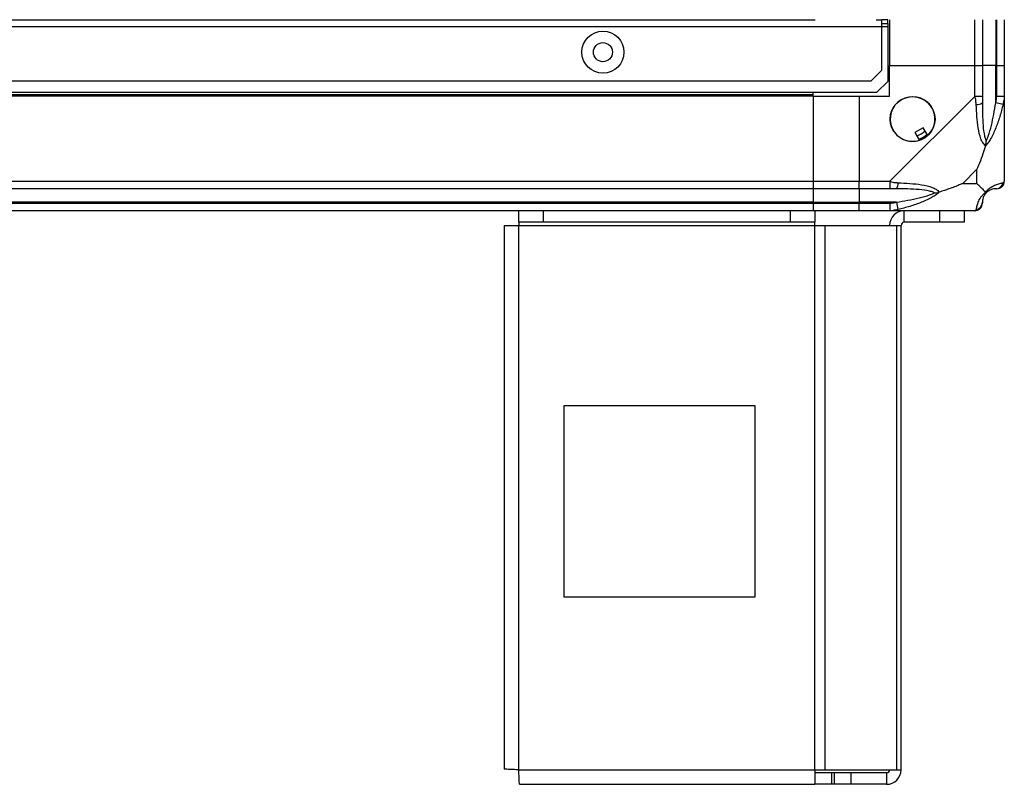
# Model space of a CAD drawing. Units: millimetres. Extents: x 328 to 4653, y 176 to 2824.
# Drawn here: x 4361 to 4618, y 1196 to 1396 of the extents above; entities that cross this region are included whole.
import ezdxf

# ---------------------------------------------------------------- set-up
doc = ezdxf.new("R2010")
doc.units = ezdxf.units.MM

msp = doc.modelspace()

# ---------------------------------------------------------------- linework, layer by layer
at = {"linetype": 'Continuous', "lineweight": 25}
for p, q in [((3857.66, 1396.36), (4568.66, 1396.36)), ((4584.66, 1396.36), (4586.16, 1396.36)), ((4586.16, 1394.56), (4586.16, 1396.36)), ((4587.66, 1396.36), (4586.16, 1396.36)), ((4587.66, 1395.36), (4587.66, 1396.36)), ((4588.16, 1396.36), (4588.16, 1384.36)), ((4610.41, 1384.36), (4610.41, 1396.36)), ((4612.41, 1396.36), (4612.41, 1384.36)), ((4615.91, 1396.36), (4615.91, 1384.36)), ((4616.16, 1384.36), (4616.16, 1396.36)), ((4618.16, 1396.36), (4618.16, 1384.36)), ((3840.16, 1394.56), (4586.16, 1394.56)), ((4586.16, 1395.36), (4587.66, 1395.36)), ((4586.16, 1383.19), (4586.16, 1394.56)), ((4586.16, 1394.56), (4587.66, 1394.56)), ((4587.66, 1395.36), (4587.66, 1394.56)), ((4587.66, 1394.56), (4587.66, 1380.19)), ((4583.33, 1380.36), (4586.16, 1383.19)), ((4588.16, 1376.36), (4588.16, 1384.36)), ((4588.16, 1384.36), (4610.41, 1384.36)), ((4610.41, 1376.31), (4610.41, 1384.36)), ((4610.41, 1384.36), (4612.41, 1384.36)), ((4612.41, 1384.36), (4612.41, 1376.31)), ((4615.91, 1384.36), (4612.41, 1384.36)), ((4615.91, 1374.58), (4615.91, 1384.36)), ((4616.16, 1384.36), (4615.91, 1384.36)), ((4616.16, 1376.31), (4616.16, 1384.36)), ((4616.16, 1384.36), (4618.16, 1384.36)), ((4618.16, 1384.36), (4618.16, 1376.31)), ((3842.99, 1380.36), (4583.33, 1380.36)), ((4584.83, 1377.36), (4587.66, 1380.19)), ((3841.49, 1377.36), (4584.83, 1377.36)), ((4568.16, 1376.71), (3858.16, 1376.71)), ((4568.16, 1376.36), (3858.16, 1376.36)), ((4568.16, 1376.71), (4568.16, 1377.36)), ((4568.16, 1376.36), (4568.16, 1376.71)), ((4568.16, 1376.36), (4568.16, 1354.11)), ((4568.16, 1376.36), (4580.16, 1376.36)), ((4580.16, 1376.36), (4580.16, 1354.11)), ((4580.16, 1376.36), (4588.16, 1376.36)), ((4588.21, 1354.11), (4610.41, 1376.31)), ((4618.16, 1376.31), (4618.16, 1354.11)), ((4617.83, 1374.19), (4615.91, 1374.58)), ((4596.94, 1368.11), (4594.79, 1366.84)), ((4598.14, 1366.07), (4596.94, 1368.11)), ((4594.79, 1366.84), (4595.99, 1364.8)), ((4610.97, 1357.24), (4607.27, 1353.54)), ((4610.97, 1353.54), (4610.97, 1357.24)), ((3858.16, 1354.11), (4568.16, 1354.11)), ((4568.16, 1354.11), (4568.16, 1352.11)), ((4568.16, 1354.11), (4580.16, 1354.11)), ((4580.16, 1354.11), (4588.21, 1354.11)), ((4580.16, 1352.11), (4580.16, 1354.11)), ((4607.27, 1353.54), (4610.97, 1353.54)), ((4568.16, 1352.11), (3858.16, 1352.11)), ((4568.16, 1352.11), (4568.16, 1348.61)), ((4580.16, 1352.11), (4568.16, 1352.11)), ((4588.21, 1352.11), (4580.16, 1352.11)), ((4580.16, 1352.11), (4580.16, 1348.61)), ((4568.16, 1348.61), (3858.16, 1348.61)), ((3858.16, 1348.36), (4568.16, 1348.36)), ((4568.16, 1348.61), (4568.16, 1348.36)), ((4568.16, 1348.61), (4580.16, 1348.61)), ((4568.16, 1348.36), (4568.16, 1346.36)), ((4568.16, 1348.36), (4580.16, 1348.36)), ((4589.93, 1348.61), (4580.16, 1348.61)), ((4580.16, 1348.61), (4580.16, 1348.36)), ((4580.16, 1348.36), (4588.21, 1348.36)), ((4580.16, 1346.36), (4580.16, 1348.36)), ((4589.93, 1348.61), (4590.33, 1346.69)), ((4568.16, 1346.36), (3858.16, 1346.36)), ((4491.16, 1343.36), (4491.16, 1346.36)), ((4497.52, 1346.36), (4497.52, 1343.36)), ((4562.22, 1343.36), (4562.22, 1346.36)), ((4580.16, 1346.36), (4568.16, 1346.36)), ((4568.58, 1346.36), (4568.58, 1343.36)), ((4588.21, 1346.36), (4580.16, 1346.36)), ((4610.41, 1346.36), (4588.21, 1346.36)), ((4591.96, 1343.36), (4591.96, 1346.36)), ((4601.29, 1343.36), (4601.29, 1346.36)), ((4607.66, 1346.36), (4607.66, 1343.36)), ((4487.36, 1342.56), (4487.36, 1200.36)), ((4487.36, 1342.56), (4491.16, 1342.56)), ((4497.52, 1343.36), (4491.16, 1343.36)), ((4491.16, 1343.36), (4491.16, 1342.56)), ((4491.16, 1342.56), (4568.58, 1342.56)), ((4491.16, 1200.16), (4491.16, 1342.56)), ((4562.22, 1343.36), (4497.52, 1343.36)), ((4568.58, 1343.36), (4562.22, 1343.36)), ((4568.58, 1342.56), (4568.58, 1343.36)), ((4568.58, 1200.16), (4568.58, 1342.56)), ((4568.58, 1342.56), (4571.27, 1342.56)), ((4571.27, 1200.16), (4571.27, 1342.56)), ((4571.27, 1342.56), (4590.04, 1342.56)), ((4590.04, 1200.16), (4590.04, 1342.56)), ((4590.04, 1342.56), (4591.16, 1342.56)), ((4591.16, 1200.16), (4591.16, 1342.56)), ((4601.29, 1343.36), (4591.96, 1343.36)), ((4607.66, 1343.36), (4601.29, 1343.36)), ((4502.97, 1295.36), (4502.97, 1245.36)), ((4552.97, 1295.36), (4502.97, 1295.36)), ((4552.97, 1245.36), (4552.97, 1295.36)), ((4502.97, 1245.36), (4552.97, 1245.36)), ((4491.16, 1200.16), (4568.58, 1200.16)), ((4568.58, 1200.16), (4568.58, 1196.36)), ((4568.58, 1200.16), (4571.27, 1200.16)), ((4572.95, 1199.36), (4568.58, 1199.36)), ((4571.27, 1200.16), (4590.04, 1200.16)), ((4572.95, 1199.36), (4572.95, 1196.36)), ((4573.66, 1199.36), (4572.95, 1199.36)), ((4573.66, 1199.36), (4573.66, 1196.36)), ((4578.02, 1199.36), (4573.66, 1199.36)), ((4578.02, 1199.36), (4578.02, 1196.36)), ((4587.36, 1199.36), (4578.02, 1199.36)), ((4587.36, 1199.36), (4587.36, 1196.36)), ((4590.04, 1200.16), (4591.16, 1200.16)), ((4491.36, 1196.36), (4568.58, 1196.36)), ((4572.95, 1196.36), (4568.58, 1196.36)), ((4573.66, 1196.36), (4572.95, 1196.36)), ((4578.02, 1196.36), (4573.66, 1196.36)), ((4587.36, 1196.36), (4578.02, 1196.36))]:
    msp.add_line(p, q, dxfattribs=at)
for centre, radius in [((4513.16, 1387.86), 5.5), ((4513.16, 1387.86), 2.5), ((4594.16, 1370.36), 5.88)]:
    msp.add_circle(centre, radius, dxfattribs=at)
for centre, radius, start, end in [((4594.16, 1370.36), 5.85, 312.9232, 288.2476), ((4611.12, 1376.35), 2.19, 261.5588, 305.9975), ((4594.16, 1370.36), 4.5, 284.4578, 316.713), ((4594.16, 1370.36), 5.5, 287.4489, 313.722), ((4594.16, 1370.36), 5.58, 287.6287, 313.5422), ((4588.16, 1353.39), 2.19, 324.0025, 8.4412), ((4615.89, 1354.08), 1.97, 270.4435, 349.358), ((4615.91, 1348.61), 3.5, 115.6402, 135.8133), ((4610.44, 1348.62), 1.97, 280.642, 359.5565), ((4591.96, 1342.56), 3.8, 90, 180), ((4591.96, 1342.56), 0.8, 90, 180), ((4587.36, 1200.16), 3.8, 270, 360), ((4587.36, 1200.16), 0.8, 270, 0)]:
    msp.add_arc(centre, radius, start, end, dxfattribs=at)
for points, knots in [([(4610.8, 1374.19), (4610.77, 1374.61), (4610.72, 1375.23), (4610.58, 1375.95), (4610.46, 1376.23), (4610.41, 1376.31), (4610.41, 1376.31)], [0, 0, 0, 0, 0.586096, 0.873989, 0.999973, 1, 1, 1, 1]), ([(4612.41, 1376.31), (4612.41, 1376.04), (4612.41, 1375.46), (4612.41, 1374.89), (4612.41, 1374.58)], [0, 0, 0, 0, 0.455576, 1, 1, 1, 1]), ([(4615.91, 1374.58), (4615.97, 1374.89), (4616.08, 1375.46), (4616.13, 1376.04), (4616.16, 1376.31)], [0, 0, 0, 0, 0.544424, 1, 1, 1, 1]), ([(4618.16, 1376.31), (4618.16, 1376.31), (4618.16, 1376.19), (4618.13, 1375.82), (4618.02, 1375.1), (4617.9, 1374.53), (4617.83, 1374.19)], [0, 0, 0, 0, 0.000027, 0.201648, 0.518771, 1, 1, 1, 1]), ([(4613.27, 1363.39), (4613.26, 1363.39), (4612.96, 1363.6), (4612.49, 1364.17), (4611.77, 1365.69), (4611.27, 1368.02), (4610.98, 1371.05), (4610.86, 1373.14), (4610.8, 1374.19)], [0, 0, 0, 0, 0.001909, 0.107171, 0.209953, 0.471823, 0.734745, 1, 1, 1, 1]), ([(4612.41, 1374.58), (4612.42, 1372.59), (4612.44, 1369.65), (4612.83, 1366.45), (4613.19, 1365.12), (4613.38, 1364.72), (4613.43, 1364.61)], [0, 0, 0, 0, 0.580922, 0.859818, 0.961592, 1, 1, 1, 1]), ([(4617.83, 1374.19), (4617.57, 1373.15), (4617.04, 1371.05), (4615.96, 1368.02), (4614.91, 1365.71), (4613.98, 1364.14), (4613.51, 1363.64), (4613.27, 1363.39)], [0, 0, 0, 0, 0.2631679, 0.5281931, 0.7900717, 0.8928578, 1, 1, 1, 1]), ([(4613.43, 1364.61), (4613.49, 1364.72), (4613.68, 1365.12), (4614.18, 1366.45), (4615.09, 1369.65), (4615.58, 1372.59), (4615.91, 1374.58)], [0, 0, 0, 0, 0.038408, 0.140182, 0.419078, 1, 1, 1, 1]), ([(4613.27, 1363.39), (4613.03, 1362.68), (4612.53, 1361.16), (4611.8, 1359.08), (4611.21, 1357.78), (4610.97, 1357.24)], [0, 0, 0, 0, 0.3361, 0.724938, 1, 1, 1, 1]), ([(4613.27, 1363.39), (4613.33, 1363.64), (4613.42, 1364.04), (4613.43, 1364.46), (4613.43, 1364.61), (4613.43, 1364.61)], [0, 0, 0, 0, 0.64777, 0.993601, 1, 1, 1, 1]), ([(4588.21, 1354.11), (4588.21, 1354.11), (4588.33, 1354.02), (4588.7, 1353.9), (4589.41, 1353.79), (4589.98, 1353.74), (4590.33, 1353.71)], [0, 0, 0, 0, 0.000027, 0.201648, 0.518771, 1, 1, 1, 1]), ([(4590.33, 1353.71), (4591.37, 1353.65), (4593.46, 1353.54), (4596.5, 1353.25), (4598.81, 1352.73), (4600.37, 1352.04), (4600.87, 1351.52), (4601.13, 1351.25)], [0, 0, 0, 0, 0.263168, 0.528193, 0.790072, 0.892858, 1, 1, 1, 1]), ([(4607.27, 1353.54), (4606.98, 1353.41), (4606.3, 1353.09), (4605.08, 1352.61), (4603.77, 1352.13), (4602.42, 1351.67), (4601.58, 1351.39), (4601.13, 1351.25)], [0, 0, 0, 0, 0.1510988, 0.3533231, 0.6015435, 0.7872057, 1, 1, 1, 1]), ([(4610.97, 1353.54), (4611.11, 1353.41), (4611.43, 1353.08), (4611.91, 1352.61), (4612.39, 1352.13), (4612.85, 1351.67), (4613.12, 1351.39), (4613.27, 1351.25)], [0, 0, 0, 0, 0.151099, 0.353323, 0.601543, 0.787206, 1, 1, 1, 1]), ([(4613.27, 1351.25), (4613.27, 1351.25), (4613.51, 1351.55), (4613.98, 1352.03), (4614.92, 1352.74), (4615.96, 1353.24), (4617.04, 1353.54), (4617.56, 1353.65), (4617.83, 1353.71)], [0, 0, 0, 0, 0.001909, 0.107171, 0.209953, 0.471823, 0.734745, 1, 1, 1, 1]), ([(4617.83, 1353.71), (4617.91, 1353.75), (4618.04, 1353.8), (4618.14, 1353.93), (4618.16, 1354.05), (4618.16, 1354.11), (4618.16, 1354.11)], [0, 0, 0, 0, 0.586096, 0.873989, 0.999973, 1, 1, 1, 1]), ([(4589.93, 1352.11), (4589.62, 1352.11), (4589.05, 1352.11), (4588.47, 1352.11), (4588.21, 1352.11)], [0, 0, 0, 0, 0.544424, 1, 1, 1, 1]), ([(4599.9, 1351.08), (4599.79, 1351.13), (4599.39, 1351.32), (4598.07, 1351.68), (4594.87, 1352.08), (4591.92, 1352.1), (4589.93, 1352.11)], [0, 0, 0, 0, 0.038408, 0.140182, 0.419078, 1, 1, 1, 1]), ([(4589.93, 1348.61), (4591.92, 1348.94), (4594.87, 1349.43), (4598.07, 1350.33), (4599.39, 1350.83), (4599.79, 1351.03), (4599.9, 1351.08)], [0, 0, 0, 0, 0.580922, 0.859818, 0.961592, 1, 1, 1, 1]), ([(4601.13, 1351.25), (4601.12, 1351.24), (4600.91, 1351), (4600.34, 1350.53), (4598.82, 1349.6), (4596.5, 1348.56), (4593.47, 1347.48), (4591.38, 1346.95), (4590.33, 1346.69)], [0, 0, 0, 0, 0.001909, 0.107171, 0.209953, 0.471823, 0.734745, 1, 1, 1, 1]), ([(4599.9, 1351.08), (4599.91, 1351.08), (4600.05, 1351.08), (4600.47, 1351.09), (4600.87, 1351.19), (4601.13, 1351.25)], [0, 0, 0, 0, 0.006399, 0.35223, 1, 1, 1, 1]), ([(4610.8, 1346.69), (4610.86, 1346.95), (4610.98, 1347.47), (4611.26, 1348.56), (4611.78, 1349.6), (4612.48, 1350.54), (4613, 1351.01), (4613.27, 1351.25)], [0, 0, 0, 0, 0.263168, 0.528193, 0.790072, 0.892858, 1, 1, 1, 1]), ([(4613.43, 1351.08), (4613.38, 1351.03), (4613.19, 1350.83), (4612.83, 1350.33), (4612.44, 1349.43), (4612.42, 1348.94), (4612.41, 1348.61)], [0, 0, 0, 0, 0.038408, 0.140182, 0.419078, 1, 1, 1, 1]), ([(4613.27, 1351.25), (4613.33, 1351.19), (4613.42, 1351.09), (4613.43, 1351.08), (4613.43, 1351.08), (4613.43, 1351.08)], [0, 0, 0, 0, 0.64777, 0.993601, 1, 1, 1, 1]), ([(4615.91, 1352.11), (4615.58, 1352.1), (4615.09, 1352.08), (4614.18, 1351.68), (4613.68, 1351.32), (4613.49, 1351.13), (4613.43, 1351.08)], [0, 0, 0, 0, 0.580922, 0.859818, 0.961592, 1, 1, 1, 1]), ([(4616.16, 1352.11), (4616.13, 1352.11), (4616.08, 1352.11), (4615.97, 1352.11), (4615.91, 1352.11)], [0, 0, 0, 0, 0.455576, 1, 1, 1, 1]), ([(4588.21, 1348.36), (4588.47, 1348.38), (4589.05, 1348.43), (4589.62, 1348.55), (4589.93, 1348.61)], [0, 0, 0, 0, 0.455576, 1, 1, 1, 1]), ([(4612.41, 1348.61), (4612.41, 1348.55), (4612.41, 1348.43), (4612.41, 1348.38), (4612.41, 1348.36)], [0, 0, 0, 0, 0.544424, 1, 1, 1, 1]), ([(4590.33, 1346.69), (4589.91, 1346.6), (4589.28, 1346.47), (4588.57, 1346.37), (4588.28, 1346.36), (4588.21, 1346.36), (4588.21, 1346.36)], [0, 0, 0, 0, 0.586096, 0.873989, 0.999973, 1, 1, 1, 1]), ([(4610.41, 1346.36), (4610.41, 1346.36), (4610.49, 1346.36), (4610.61, 1346.39), (4610.73, 1346.5), (4610.77, 1346.61), (4610.8, 1346.69)], [0, 0, 0, 0, 0.000027, 0.201648, 0.518771, 1, 1, 1, 1])]:
    msp.add_open_spline(points, degree=3, knots=knots, dxfattribs=at)
for points in [[(4612.41, 1376.31), (4612.38, 1376.31), (4612.32, 1376.31), (4611.85, 1376.31), (4611.19, 1376.31), (4610.67, 1376.31), (4610.41, 1376.31)], [(4618.16, 1376.31), (4618.13, 1376.31), (4618.07, 1376.31), (4617.6, 1376.31), (4616.94, 1376.31), (4616.42, 1376.31), (4616.16, 1376.31)], [(4588.21, 1354.11), (4588.21, 1353.85), (4588.21, 1353.32), (4588.21, 1352.66), (4588.21, 1352.2), (4588.21, 1352.14), (4588.21, 1352.11)], [(4616.16, 1352.11), (4616.42, 1352.14), (4616.94, 1352.2), (4617.6, 1352.66), (4618.07, 1353.32), (4618.13, 1353.85), (4618.16, 1354.11)], [(4588.21, 1348.36), (4588.21, 1348.1), (4588.21, 1347.57), (4588.21, 1346.91), (4588.21, 1346.45), (4588.21, 1346.39), (4588.21, 1346.36)], [(4610.41, 1346.36), (4610.67, 1346.39), (4611.19, 1346.45), (4611.85, 1346.91), (4612.32, 1347.57), (4612.38, 1348.1), (4612.41, 1348.36)], [(4491.16, 1200.16), (4490.66, 1200.17), (4489.66, 1200.21), (4488.41, 1200.26), (4487.53, 1200.31), (4487.41, 1200.34), (4487.36, 1200.36)], [(4491.36, 1196.36), (4491.34, 1196.41), (4491.31, 1196.53), (4491.26, 1197.41), (4491.21, 1198.66), (4491.17, 1199.66), (4491.16, 1200.16)]]:
    msp.add_open_spline(points, degree=3, dxfattribs=at)

doc.saveas('drawing.dxf')
